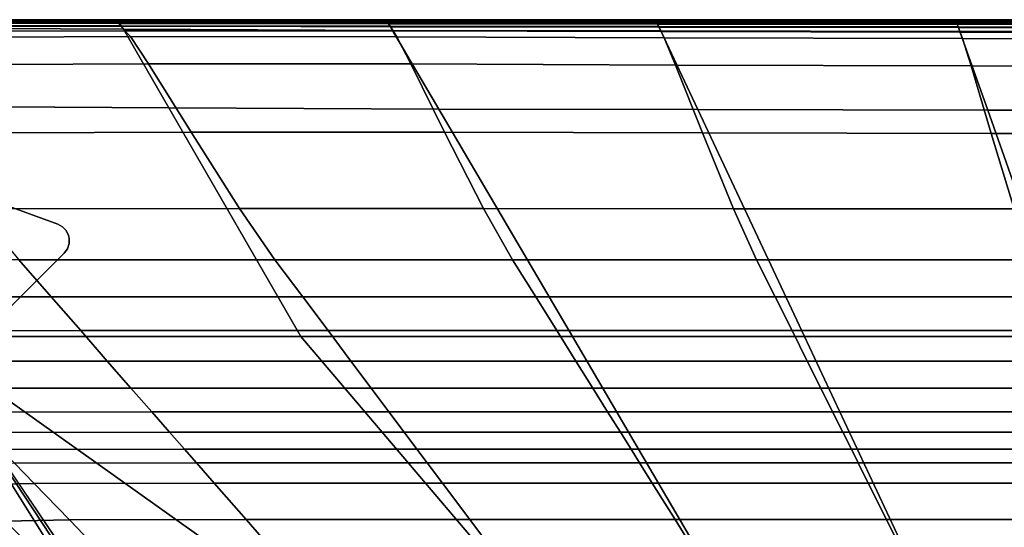
# Model space of a CAD drawing. Units: inches. Extents: x -17.2 to 10, y -37.1 to 37.
# Drawn here: x -11.1 to -0.1, y 31.4 to 37 of the extents above; entities that cross this region are included whole.
import ezdxf

# ---------------------------------------------------------------- set-up
doc = ezdxf.new("R2010")
doc.units = ezdxf.units.IN
doc.header["$MEASUREMENT"] = 0
doc.layers.add('SEAT-BASE', color=5, linetype='Continuous')
doc.layers.add('SEAT-FABRIC', color=5, linetype='Continuous')

msp = doc.modelspace()

# ---------------------------------------------------------------- linework, layer by layer
at = {"layer": 'SEAT-BASE'}
for points, invisible_edges in [([(-16.324, 34.807, 6.911), (-14.857, 36.274, 6.911), (-10.669, 34.749, 8.069), (-14.799, 30.619, 8.069)], 4), ([(-14.346, 36.088, 8.504), (-14.346, 36.088, 8.504), (-10.669, 34.749, 8.069), (-14.857, 36.274, 6.911)], 10), ([(-14.799, 30.619, 8.622), (-10.669, 34.749, 8.622), (-14.346, 36.088, 8.622), (-16.137, 34.296, 8.622)], 5), ([(-10.669, 34.749, 8.069), (-14.346, 36.088, 8.504), (-14.346, 36.088, 8.622), (-10.669, 34.749, 8.622)], 1), ([(-10.669, 34.749, 8.622), (-14.799, 30.619, 8.622), (-14.475, 30.547, 8.622), (-10.597, 34.425, 8.622)], 11), ([(-14.475, 30.547, 8.15), (-14.799, 30.619, 8.069), (-10.669, 34.749, 8.069), (-10.597, 34.425, 8.15)], 7), ([(-10.669, 34.749, 8.622), (-10.597, 34.425, 8.622), (-10.561, 34.474, 8.622), (-10.616, 34.72, 8.622)], 5), ([(-10.597, 34.425, 8.15), (-10.669, 34.749, 8.069), (-10.616, 34.72, 8.086), (-10.561, 34.474, 8.147)], 5), ([(-10.616, 34.72, 8.622), (-10.561, 34.474, 8.622), (-10.542, 34.531, 8.622), (-10.574, 34.676, 8.622)], 5), ([(-10.574, 34.676, 8.103), (-10.542, 34.531, 8.139), (-10.561, 34.474, 8.147), (-10.616, 34.72, 8.086)], 5), ([(-10.574, 34.676, 8.622), (-10.542, 34.531, 8.622), (-10.541, 34.592, 8.622), (-10.548, 34.621, 8.622)], 1), ([(-10.542, 34.531, 8.139), (-10.574, 34.676, 8.103), (-10.548, 34.621, 8.12), (-10.541, 34.592, 8.127)], 1)]:
    msp.add_3dface(points, dxfattribs=dict(at, invisible_edges=invisible_edges))
for points in [[(-10.616, 34.72, 8.622), (-10.616, 34.72, 8.086), (-10.669, 34.749, 8.069), (-10.669, 34.749, 8.622)], [(-10.616, 34.72, 8.086), (-10.616, 34.72, 8.622), (-10.574, 34.676, 8.622), (-10.574, 34.676, 8.103)], [(-10.548, 34.621, 8.622), (-10.548, 34.621, 8.12), (-10.574, 34.676, 8.103), (-10.574, 34.676, 8.622)], [(-10.548, 34.621, 8.12), (-10.548, 34.621, 8.622), (-10.541, 34.592, 8.622), (-10.541, 34.592, 8.127)], [(-10.542, 34.531, 8.622), (-10.542, 34.531, 8.139), (-10.541, 34.592, 8.127), (-10.541, 34.592, 8.622)], [(-10.597, 34.425, 8.622), (-10.597, 34.425, 8.15), (-10.561, 34.474, 8.147), (-10.561, 34.474, 8.622)], [(-10.542, 34.531, 8.139), (-10.542, 34.531, 8.622), (-10.561, 34.474, 8.622), (-10.561, 34.474, 8.147)], [(-14.475, 30.547, 8.622), (-14.475, 30.547, 8.15), (-10.597, 34.425, 8.15), (-10.597, 34.425, 8.622)]]:
    msp.add_3dface(points, dxfattribs=at)
at = {"layer": 'SEAT-FABRIC', "invisible_edges": 12}
for points in [[(-10.002, 37.032, 26.419), (-13.346, 37.031, 26.419), (-13.359, 37.02, 27.181)], [(-13.359, 37.02, 27.181), (-10, 37.021, 27.181), (-10.002, 37.032, 26.419)], [(-13.359, 36.996, 27.259), (-9.988, 36.999, 27.259), (-10, 37.021, 27.181)], [(-10, 37.021, 27.181), (-13.359, 37.02, 27.181), (-13.359, 36.996, 27.259)], [(-9.988, 36.999, 27.259), (-13.359, 36.996, 27.259), (-13.324, 36.957, 27.32)], [(-13.342, 37.035, 24.309), (-13.346, 37.031, 26.419), (-10.002, 37.032, 26.419)], [(-10.003, 37.035, 12.138), (-10.003, 37.035, 10.446), (-13.342, 37.035, 10.446)], [(-13.342, 37.035, 10.446), (-13.342, 37.035, 12.138), (-10.003, 37.035, 12.138)], [(-13.341, 37.034, 9.183), (-13.342, 37.035, 10.446), (-10.003, 37.035, 10.446)], [(-10.002, 37.032, 26.419), (-10.003, 37.035, 24.309), (-13.342, 37.035, 24.309)], [(-10.003, 37.035, 24.309), (-10.003, 37.035, 21.486), (-13.342, 37.035, 21.486)], [(-13.342, 37.035, 21.486), (-13.342, 37.035, 24.309), (-10.003, 37.035, 24.309)], [(-10.003, 37.035, 21.486), (-10.003, 37.035, 18.584), (-13.342, 37.035, 18.584)], [(-13.342, 37.035, 18.584), (-13.342, 37.035, 21.486), (-10.003, 37.035, 21.486)], [(-10.003, 37.035, 18.584), (-10.003, 37.035, 15.937), (-13.342, 37.035, 15.937)], [(-13.342, 37.035, 15.937), (-13.342, 37.035, 18.584), (-10.003, 37.035, 18.584)], [(-10.003, 37.035, 15.937), (-10.003, 37.035, 13.878), (-13.342, 37.035, 13.878)], [(-13.342, 37.035, 13.878), (-13.342, 37.035, 15.937), (-10.003, 37.035, 15.937)], [(-10.003, 37.035, 13.878), (-10.003, 37.035, 12.138), (-13.342, 37.035, 12.138)], [(-13.342, 37.035, 12.138), (-13.342, 37.035, 13.878), (-10.003, 37.035, 13.878)], [(-10.003, 37.035, 10.446), (-10.001, 37.033, 9.183), (-13.341, 37.034, 9.183)], [(-13.341, 37.034, 9.183), (-10.001, 37.033, 9.183), (-9.997, 37.027, 8.725)], [(-9.997, 37.027, 8.725), (-13.34, 37.029, 8.725), (-13.341, 37.034, 9.183)], [(-9.989, 37.015, 8.676), (-13.336, 37.019, 8.676), (-13.34, 37.029, 8.725)], [(-13.34, 37.029, 8.725), (-9.997, 37.027, 8.725), (-9.989, 37.015, 8.676)], [(-13.336, 37.019, 8.676), (-9.989, 37.015, 8.676), (-9.976, 36.994, 8.638)], [(-9.976, 36.994, 8.638), (-13.33, 37.003, 8.638), (-13.336, 37.019, 8.676)], [(-9.958, 36.965, 8.611), (-13.321, 36.981, 8.611), (-13.33, 37.003, 8.638)], [(-13.33, 37.003, 8.638), (-9.976, 36.994, 8.638), (-9.958, 36.965, 8.611)], [(-13.324, 36.957, 27.32), (-9.961, 36.962, 27.32), (-9.988, 36.999, 27.259)], [(-13.321, 36.981, 8.611), (-9.958, 36.965, 8.611), (-9.934, 36.928, 8.594)], [(-9.934, 36.928, 8.594), (-13.31, 36.952, 8.594), (-13.321, 36.981, 8.611)], [(-10.003, 37.035, 21.486), (-10.003, 37.035, 24.309), (-6.999, 37.035, 24.309)], [(-6.999, 37.035, 24.309), (-6.999, 37.035, 21.486), (-10.003, 37.035, 21.486)], [(-10.003, 37.035, 24.309), (-10.002, 37.032, 26.419), (-6.996, 37.032, 26.419)], [(-6.996, 37.032, 26.419), (-6.999, 37.035, 24.309), (-10.003, 37.035, 24.309)], [(-10.003, 37.035, 15.937), (-10.003, 37.035, 18.584), (-6.999, 37.035, 18.584)], [(-6.999, 37.035, 18.584), (-6.999, 37.035, 15.937), (-10.003, 37.035, 15.937)], [(-10.003, 37.035, 18.584), (-10.003, 37.035, 21.486), (-6.999, 37.035, 21.486)], [(-6.999, 37.035, 21.486), (-6.999, 37.035, 18.584), (-10.003, 37.035, 18.584)], [(-10.001, 37.033, 9.183), (-10.003, 37.035, 10.446), (-6.999, 37.035, 10.446)], [(-10.003, 37.035, 10.446), (-10.003, 37.035, 12.138), (-6.999, 37.035, 12.138)], [(-6.999, 37.035, 12.138), (-6.999, 37.035, 10.446), (-10.003, 37.035, 10.446)], [(-10.003, 37.035, 12.138), (-10.003, 37.035, 13.878), (-6.999, 37.035, 13.878)], [(-6.999, 37.035, 13.878), (-6.999, 37.035, 12.138), (-10.003, 37.035, 12.138)], [(-10.003, 37.035, 13.878), (-10.003, 37.035, 15.937), (-6.999, 37.035, 15.937)], [(-6.999, 37.035, 15.937), (-6.999, 37.035, 13.878), (-10.003, 37.035, 13.878)], [(-6.996, 37.032, 26.419), (-10.002, 37.032, 26.419), (-10, 37.021, 27.181)], [(-6.999, 37.035, 10.446), (-6.997, 37.033, 9.183), (-10.001, 37.033, 9.183)], [(-10.001, 37.033, 9.183), (-6.997, 37.033, 9.183), (-6.993, 37.026, 8.725)], [(-6.993, 37.026, 8.725), (-9.997, 37.027, 8.725), (-10.001, 37.033, 9.183)], [(-10, 37.021, 27.181), (-6.99, 37.021, 27.181), (-6.996, 37.032, 26.419)], [(-6.99, 37.021, 27.181), (-10, 37.021, 27.181), (-9.988, 36.999, 27.259)], [(-6.984, 37.012, 8.676), (-9.989, 37.015, 8.676), (-9.997, 37.027, 8.725)], [(-9.997, 37.027, 8.725), (-6.993, 37.026, 8.725), (-6.984, 37.012, 8.676)], [(-9.989, 37.015, 8.676), (-6.984, 37.012, 8.676), (-6.97, 36.989, 8.638)], [(-6.97, 36.989, 8.638), (-9.976, 36.994, 8.638), (-9.989, 37.015, 8.676)], [(-9.988, 36.999, 27.259), (-6.976, 36.998, 27.259), (-6.99, 37.021, 27.181)], [(-6.976, 36.998, 27.259), (-9.988, 36.999, 27.259), (-9.961, 36.962, 27.32)], [(-6.95, 36.957, 8.611), (-9.958, 36.965, 8.611), (-9.976, 36.994, 8.638)], [(-9.976, 36.994, 8.638), (-6.97, 36.989, 8.638), (-6.95, 36.957, 8.611)], [(-9.961, 36.962, 27.32), (-6.953, 36.961, 27.32), (-6.976, 36.998, 27.259)], [(-3.987, 37.031, 26.419), (-3.989, 37.035, 24.309), (-6.999, 37.035, 24.309)], [(-6.999, 37.035, 24.309), (-6.996, 37.032, 26.419), (-3.987, 37.031, 26.419)], [(-3.989, 37.035, 24.309), (-3.989, 37.035, 21.486), (-6.999, 37.035, 21.486)], [(-6.999, 37.035, 21.486), (-6.999, 37.035, 24.309), (-3.989, 37.035, 24.309)], [(-3.989, 37.035, 21.486), (-3.989, 37.035, 18.584), (-6.999, 37.035, 18.584)], [(-6.999, 37.035, 18.584), (-6.999, 37.035, 21.486), (-3.989, 37.035, 21.486)], [(-3.989, 37.035, 18.584), (-3.989, 37.035, 15.937), (-6.999, 37.035, 15.937)], [(-6.999, 37.035, 15.937), (-6.999, 37.035, 18.584), (-3.989, 37.035, 18.584)], [(-3.989, 37.035, 12.138), (-3.989, 37.035, 10.446), (-6.999, 37.035, 10.446)], [(-6.999, 37.035, 10.446), (-6.999, 37.035, 12.138), (-3.989, 37.035, 12.138)], [(-6.997, 37.033, 9.183), (-6.999, 37.035, 10.446), (-3.989, 37.035, 10.446)], [(-3.989, 37.035, 15.937), (-3.989, 37.035, 13.878), (-6.999, 37.035, 13.878)], [(-6.999, 37.035, 13.878), (-6.999, 37.035, 15.937), (-3.989, 37.035, 15.937)], [(-3.989, 37.035, 13.878), (-3.989, 37.035, 12.138), (-6.999, 37.035, 12.138)], [(-6.999, 37.035, 12.138), (-6.999, 37.035, 13.878), (-3.989, 37.035, 13.878)], [(-3.989, 37.035, 10.446), (-3.988, 37.033, 9.183), (-6.997, 37.033, 9.183)], [(-6.997, 37.033, 9.183), (-3.988, 37.033, 9.183), (-3.984, 37.026, 8.725)], [(-3.984, 37.026, 8.725), (-6.993, 37.026, 8.725), (-6.997, 37.033, 9.183)], [(-3.987, 37.031, 26.419), (-6.996, 37.032, 26.419), (-6.99, 37.021, 27.181)], [(-3.977, 37.011, 8.676), (-6.984, 37.012, 8.676), (-6.993, 37.026, 8.725)], [(-6.993, 37.026, 8.725), (-3.984, 37.026, 8.725), (-3.977, 37.011, 8.676)], [(-6.99, 37.021, 27.181), (-3.981, 37.02, 27.181), (-3.987, 37.031, 26.419)], [(-3.981, 37.02, 27.181), (-6.99, 37.021, 27.181), (-6.976, 36.998, 27.259)], [(-6.984, 37.012, 8.676), (-3.977, 37.011, 8.676), (-3.965, 36.987, 8.638)], [(-3.965, 36.987, 8.638), (-6.97, 36.989, 8.638), (-6.984, 37.012, 8.676)], [(-6.976, 36.998, 27.259), (-3.97, 36.996, 27.259), (-3.981, 37.02, 27.181)], [(-3.97, 36.996, 27.259), (-6.976, 36.998, 27.259), (-6.953, 36.961, 27.32)], [(-3.948, 36.953, 8.611), (-6.95, 36.957, 8.611), (-6.97, 36.989, 8.638)], [(-6.97, 36.989, 8.638), (-3.965, 36.987, 8.638), (-3.948, 36.953, 8.611)], [(-6.953, 36.961, 27.32), (-3.951, 36.958, 27.32), (-3.97, 36.996, 27.259)], [(-3.988, 37.033, 9.183), (-3.989, 37.035, 10.446), (-0.633, 37.035, 10.446)], [(-3.989, 37.035, 10.446), (-3.989, 37.035, 12.138), (-0.633, 37.035, 12.137)], [(-0.633, 37.035, 12.137), (-0.633, 37.035, 10.446), (-3.989, 37.035, 10.446)], [(-3.989, 37.035, 12.138), (-3.989, 37.035, 13.878), (-0.633, 37.035, 13.878)], [(-0.633, 37.035, 13.878), (-0.633, 37.035, 12.137), (-3.989, 37.035, 12.138)], [(-3.989, 37.035, 13.878), (-3.989, 37.035, 15.937), (-0.633, 37.035, 15.937)], [(-0.633, 37.035, 15.937), (-0.633, 37.035, 13.878), (-3.989, 37.035, 13.878)], [(-3.989, 37.035, 21.486), (-3.989, 37.035, 24.309), (-0.633, 37.035, 24.309)], [(-0.633, 37.035, 24.309), (-0.633, 37.035, 21.486), (-3.989, 37.035, 21.486)], [(-3.989, 37.035, 24.309), (-3.987, 37.031, 26.419), (-0.631, 37.031, 26.419)], [(-0.631, 37.031, 26.419), (-0.633, 37.035, 24.309), (-3.989, 37.035, 24.309)], [(-3.989, 37.035, 15.937), (-3.989, 37.035, 18.584), (-0.633, 37.035, 18.584)], [(-0.633, 37.035, 18.584), (-0.633, 37.035, 15.937), (-3.989, 37.035, 15.937)], [(-3.989, 37.035, 18.584), (-3.989, 37.035, 21.486), (-0.633, 37.035, 21.486)], [(-0.633, 37.035, 21.486), (-0.633, 37.035, 18.584), (-3.989, 37.035, 18.584)], [(-0.633, 37.035, 10.446), (-0.632, 37.033, 9.183), (-3.988, 37.033, 9.183)], [(-3.988, 37.033, 9.183), (-0.632, 37.033, 9.183), (-0.629, 37.025, 8.725)], [(-0.629, 37.025, 8.725), (-3.984, 37.026, 8.725), (-3.988, 37.033, 9.183)], [(-0.631, 37.031, 26.419), (-3.987, 37.031, 26.419), (-3.981, 37.02, 27.181)], [(-0.623, 37.01, 8.676), (-3.977, 37.011, 8.676), (-3.984, 37.026, 8.725)], [(-3.984, 37.026, 8.725), (-0.629, 37.025, 8.725), (-0.623, 37.01, 8.676)], [(-3.981, 37.02, 27.181), (-0.627, 37.019, 27.181), (-0.631, 37.031, 26.419)], [(-0.627, 37.019, 27.181), (-3.981, 37.02, 27.181), (-3.97, 36.996, 27.259)], [(-3.977, 37.011, 8.676), (-0.623, 37.01, 8.676), (-0.614, 36.985, 8.638)], [(-0.614, 36.985, 8.638), (-3.965, 36.987, 8.638), (-3.977, 37.011, 8.676)], [(-3.97, 36.996, 27.259), (-0.618, 36.995, 27.259), (-0.627, 37.019, 27.181)], [(-0.618, 36.995, 27.259), (-3.97, 36.996, 27.259), (-3.951, 36.958, 27.32)], [(-0.601, 36.949, 8.611), (-3.948, 36.953, 8.611), (-3.965, 36.987, 8.638)], [(-3.965, 36.987, 8.638), (-0.614, 36.985, 8.638), (-0.601, 36.949, 8.611)], [(-3.951, 36.958, 27.32), (-0.603, 36.954, 27.32), (-0.618, 36.995, 27.259)], [(2.857, 37.035, 12.137), (2.857, 37.035, 10.446), (-0.633, 37.035, 10.446)], [(-0.633, 37.035, 10.446), (-0.633, 37.035, 12.137), (2.857, 37.035, 12.137)], [(-0.632, 37.033, 9.183), (-0.633, 37.035, 10.446), (2.857, 37.035, 10.446)], [(2.857, 37.035, 15.937), (2.857, 37.035, 13.878), (-0.633, 37.035, 13.878)], [(-0.633, 37.035, 13.878), (-0.633, 37.035, 15.937), (2.857, 37.035, 15.937)], [(2.857, 37.035, 13.878), (2.857, 37.035, 12.137), (-0.633, 37.035, 12.137)], [(-0.633, 37.035, 12.137), (-0.633, 37.035, 13.878), (2.857, 37.035, 13.878)], [(2.858, 37.031, 26.419), (2.857, 37.035, 24.309), (-0.633, 37.035, 24.309)], [(-0.633, 37.035, 24.309), (-0.631, 37.031, 26.419), (2.858, 37.031, 26.419)], [(2.857, 37.035, 24.309), (2.857, 37.035, 21.486), (-0.633, 37.035, 21.486)], [(-0.633, 37.035, 21.486), (-0.633, 37.035, 24.309), (2.857, 37.035, 24.309)], [(2.857, 37.035, 21.486), (2.857, 37.035, 18.584), (-0.633, 37.035, 18.584)], [(-0.633, 37.035, 18.584), (-0.633, 37.035, 21.486), (2.857, 37.035, 21.486)], [(2.857, 37.035, 18.584), (2.857, 37.035, 15.937), (-0.633, 37.035, 15.937)], [(-0.633, 37.035, 15.937), (-0.633, 37.035, 18.584), (2.857, 37.035, 18.584)], [(2.857, 37.035, 10.446), (2.858, 37.033, 9.183), (-0.632, 37.033, 9.183)], [(-0.632, 37.033, 9.183), (2.858, 37.033, 9.183), (2.86, 37.025, 8.725)], [(2.86, 37.025, 8.725), (-0.629, 37.025, 8.725), (-0.632, 37.033, 9.183)], [(2.858, 37.031, 26.419), (-0.631, 37.031, 26.419), (-0.627, 37.019, 27.181)], [(2.864, 37.009, 8.676), (-0.623, 37.01, 8.676), (-0.629, 37.025, 8.725)], [(-0.629, 37.025, 8.725), (2.86, 37.025, 8.725), (2.864, 37.009, 8.676)], [(-0.627, 37.019, 27.181), (2.862, 37.018, 27.181), (2.858, 37.031, 26.419)], [(2.862, 37.018, 27.181), (-0.627, 37.019, 27.181), (-0.618, 36.995, 27.259)], [(-0.623, 37.01, 8.676), (2.864, 37.009, 8.676), (2.87, 36.983, 8.638)], [(2.87, 36.983, 8.638), (-0.614, 36.985, 8.638), (-0.623, 37.01, 8.676)], [(-0.618, 36.995, 27.259), (2.868, 36.993, 27.259), (2.862, 37.018, 27.181)], [(2.868, 36.993, 27.259), (-0.618, 36.995, 27.259), (-0.603, 36.954, 27.32)], [(2.878, 36.947, 8.611), (-0.601, 36.949, 8.611), (-0.614, 36.985, 8.638)], [(-0.614, 36.985, 8.638), (2.87, 36.983, 8.638), (2.878, 36.947, 8.611)], [(-0.603, 36.954, 27.32), (2.878, 36.951, 27.32), (2.868, 36.993, 27.259)], [(-9.961, 36.962, 27.32), (-13.324, 36.957, 27.32), (-13.254, 36.902, 27.364)], [(-9.425, 36.048, 8.586), (-13.032, 36.071, 8.586), (-13.31, 36.952, 8.594)], [(-13.31, 36.952, 8.594), (-9.934, 36.928, 8.594), (-9.425, 36.048, 8.586)], [(-13.254, 36.902, 27.364), (-9.917, 36.911, 27.364), (-9.961, 36.962, 27.32)], [(-9.917, 36.911, 27.364), (-13.254, 36.902, 27.364), (-13.149, 36.831, 27.39)], [(-13.149, 36.831, 27.39), (-9.857, 36.846, 27.39), (-9.917, 36.911, 27.364)], [(-6.953, 36.961, 27.32), (-9.961, 36.962, 27.32), (-9.917, 36.911, 27.364)], [(-9.958, 36.965, 8.611), (-6.95, 36.957, 8.611), (-6.925, 36.915, 8.594)], [(-6.925, 36.915, 8.594), (-9.934, 36.928, 8.594), (-9.958, 36.965, 8.611)], [(-6.408, 36.036, 8.586), (-9.425, 36.048, 8.586), (-9.934, 36.928, 8.594)], [(-9.934, 36.928, 8.594), (-6.925, 36.915, 8.594), (-6.408, 36.036, 8.586)], [(-9.917, 36.911, 27.364), (-6.921, 36.91, 27.364), (-6.953, 36.961, 27.32)], [(-6.921, 36.91, 27.364), (-9.917, 36.911, 27.364), (-9.857, 36.846, 27.39)], [(-9.857, 36.846, 27.39), (-6.88, 36.843, 27.39), (-6.921, 36.91, 27.364)], [(-3.951, 36.958, 27.32), (-6.953, 36.961, 27.32), (-6.921, 36.91, 27.364)], [(-6.95, 36.957, 8.611), (-3.948, 36.953, 8.611), (-3.927, 36.909, 8.594)], [(-3.927, 36.909, 8.594), (-6.925, 36.915, 8.594), (-6.95, 36.957, 8.611)], [(-3.513, 36.03, 8.586), (-6.408, 36.036, 8.586), (-6.925, 36.915, 8.594)], [(-6.925, 36.915, 8.594), (-3.927, 36.909, 8.594), (-3.513, 36.03, 8.586)], [(-6.921, 36.91, 27.364), (-3.924, 36.903, 27.364), (-3.951, 36.958, 27.32)], [(-3.924, 36.903, 27.364), (-6.921, 36.91, 27.364), (-6.88, 36.843, 27.39)], [(-6.88, 36.843, 27.39), (-3.889, 36.833, 27.39), (-3.924, 36.903, 27.364)], [(-0.603, 36.954, 27.32), (-3.951, 36.958, 27.32), (-3.924, 36.903, 27.364)], [(-3.948, 36.953, 8.611), (-0.601, 36.949, 8.611), (-0.584, 36.903, 8.594)], [(-0.584, 36.903, 8.594), (-3.927, 36.909, 8.594), (-3.948, 36.953, 8.611)], [(-0.274, 36.025, 8.586), (-3.513, 36.03, 8.586), (-3.927, 36.909, 8.594)], [(-3.927, 36.909, 8.594), (-0.584, 36.903, 8.594), (-0.274, 36.025, 8.586)], [(-3.924, 36.903, 27.364), (-0.582, 36.897, 27.364), (-0.603, 36.954, 27.32)], [(-0.582, 36.897, 27.364), (-3.924, 36.903, 27.364), (-3.889, 36.833, 27.39)], [(-3.889, 36.833, 27.39), (-0.555, 36.824, 27.39), (-0.582, 36.897, 27.364)], [(2.878, 36.951, 27.32), (-0.603, 36.954, 27.32), (-0.582, 36.897, 27.364)], [(-0.601, 36.949, 8.611), (2.878, 36.947, 8.611), (2.89, 36.9, 8.594)], [(2.89, 36.9, 8.594), (-0.584, 36.903, 8.594), (-0.601, 36.949, 8.611)], [(3.212, 36.022, 8.586), (-0.274, 36.025, 8.586), (-0.584, 36.903, 8.594)], [(-0.584, 36.903, 8.594), (2.89, 36.9, 8.594), (3.212, 36.022, 8.586)], [(-0.582, 36.897, 27.364), (2.893, 36.892, 27.364), (2.878, 36.951, 27.32)], [(2.893, 36.892, 27.364), (-0.582, 36.897, 27.364), (-0.555, 36.824, 27.39)], [(-0.555, 36.824, 27.39), (2.911, 36.817, 27.39), (2.893, 36.892, 27.364)], [(-9.857, 36.846, 27.39), (-13.149, 36.831, 27.39), (-12.864, 36.526, 27.403)], [(-12.864, 36.526, 27.403), (-9.653, 36.542, 27.403), (-9.857, 36.846, 27.39)], [(-6.88, 36.843, 27.39), (-9.857, 36.846, 27.39), (-9.653, 36.542, 27.403)], [(-9.653, 36.542, 27.403), (-6.723, 36.54, 27.403), (-6.88, 36.843, 27.39)], [(-3.889, 36.833, 27.39), (-6.88, 36.843, 27.39), (-6.723, 36.54, 27.403)], [(-6.723, 36.54, 27.403), (-3.763, 36.528, 27.403), (-3.889, 36.833, 27.39)], [(-0.555, 36.824, 27.39), (-3.889, 36.833, 27.39), (-3.763, 36.528, 27.403)], [(-3.763, 36.528, 27.403), (-0.46, 36.518, 27.403), (-0.555, 36.824, 27.39)], [(2.911, 36.817, 27.39), (-0.555, 36.824, 27.39), (-0.46, 36.518, 27.403)], [(-0.46, 36.518, 27.403), (2.975, 36.51, 27.403), (2.911, 36.817, 27.39)], [(-9.177, 35.778, 27.407), (-9.653, 36.542, 27.403), (-12.864, 36.526, 27.403)], [(-9.653, 36.542, 27.403), (-9.177, 35.778, 27.407), (-6.345, 35.776, 27.407)], [(-6.345, 35.776, 27.407), (-6.723, 36.54, 27.403), (-9.653, 36.542, 27.403)], [(-3.462, 35.769, 27.407), (-3.763, 36.528, 27.403), (-6.723, 36.54, 27.403)], [(-6.723, 36.54, 27.403), (-6.345, 35.776, 27.407), (-3.462, 35.769, 27.407)], [(-12.864, 36.526, 27.403), (-12.255, 35.768, 27.407), (-9.177, 35.778, 27.407)], [(-3.763, 36.528, 27.403), (-3.462, 35.769, 27.407), (-0.236, 35.763, 27.407)], [(-0.236, 35.763, 27.407), (-0.46, 36.518, 27.403), (-3.763, 36.528, 27.403)], [(3.123, 35.758, 27.407), (2.975, 36.51, 27.403), (-0.46, 36.518, 27.403)], [(-0.46, 36.518, 27.403), (-0.236, 35.763, 27.407), (3.123, 35.758, 27.407)], [(-12.221, 33.491, 8.584), (-13.032, 36.071, 8.586), (-9.425, 36.048, 8.586)], [(-9.425, 36.048, 8.586), (-7.952, 33.491, 8.584), (-12.221, 33.491, 8.584)], [(-7.952, 33.491, 8.584), (-9.425, 36.048, 8.586), (-6.408, 36.036, 8.586)], [(-6.408, 36.036, 8.586), (-4.915, 33.491, 8.584), (-7.952, 33.491, 8.584)], [(-4.915, 33.491, 8.584), (-6.408, 36.036, 8.586), (-3.513, 36.03, 8.586)], [(-3.513, 36.03, 8.586), (-2.322, 33.491, 8.584), (-4.915, 33.491, 8.584)], [(-2.322, 33.491, 8.584), (-3.513, 36.03, 8.586), (-0.274, 36.025, 8.586)], [(-0.274, 36.025, 8.586), (0.617, 33.491, 8.584), (-2.322, 33.491, 8.584)], [(0.617, 33.491, 8.584), (-0.274, 36.025, 8.586), (3.212, 36.022, 8.586)], [(-8.638, 34.924, 27.396), (-9.177, 35.778, 27.407), (-12.255, 35.768, 27.407)], [(-12.255, 35.768, 27.407), (-11.582, 34.921, 27.396), (-8.638, 34.924, 27.396)], [(-9.177, 35.778, 27.407), (-8.638, 34.924, 27.396), (-5.91, 34.923, 27.396)], [(-5.91, 34.923, 27.396), (-6.345, 35.776, 27.407), (-9.177, 35.778, 27.407)], [(-3.117, 34.921, 27.396), (-3.462, 35.769, 27.407), (-6.345, 35.776, 27.407)], [(-6.345, 35.776, 27.407), (-5.91, 34.923, 27.396), (-3.117, 34.921, 27.396)], [(-3.462, 35.769, 27.407), (-3.117, 34.921, 27.396), (0.022, 34.92, 27.396)], [(0.022, 34.92, 27.396), (-0.236, 35.763, 27.407), (-3.462, 35.769, 27.407)], [(3.294, 34.919, 27.396), (3.123, 35.758, 27.407), (-0.236, 35.763, 27.407)], [(-0.236, 35.763, 27.407), (0.022, 34.92, 27.396), (3.294, 34.919, 27.396)], [(-8.241, 34.35, 27.361), (-8.638, 34.924, 27.396), (-11.582, 34.921, 27.396)], [(-11.582, 34.921, 27.396), (-11.105, 34.35, 27.361), (-8.241, 34.35, 27.361)], [(-8.638, 34.924, 27.396), (-8.241, 34.35, 27.361), (-5.584, 34.35, 27.361)], [(-5.584, 34.35, 27.361), (-5.91, 34.923, 27.396), (-8.638, 34.924, 27.396)], [(-2.857, 34.35, 27.361), (-3.117, 34.921, 27.396), (-5.91, 34.923, 27.396)], [(-5.91, 34.923, 27.396), (-5.584, 34.35, 27.361), (-2.857, 34.35, 27.361)], [(-3.117, 34.921, 27.396), (-2.857, 34.35, 27.361), (0.216, 34.35, 27.361)], [(0.216, 34.35, 27.361), (0.022, 34.92, 27.396), (-3.117, 34.921, 27.396)], [(-10.742, 33.935, 27.292), (-11.105, 34.35, 27.361), (-13.352, 34.346, 27.361)], [(-13.352, 34.346, 27.361), (-12.951, 33.931, 27.292), (-10.742, 33.935, 27.292)], [(-7.93, 33.935, 27.292), (-8.241, 34.35, 27.361), (-11.105, 34.35, 27.361)], [(-11.105, 34.35, 27.361), (-10.742, 33.935, 27.292), (-7.93, 33.935, 27.292)], [(-8.241, 34.35, 27.361), (-7.93, 33.935, 27.292), (-5.325, 33.935, 27.292)], [(-5.325, 33.935, 27.292), (-5.584, 34.35, 27.361), (-8.241, 34.35, 27.361)], [(-2.65, 33.935, 27.292), (-2.857, 34.35, 27.361), (-5.584, 34.35, 27.361)], [(-5.584, 34.35, 27.361), (-5.325, 33.935, 27.292), (-2.65, 33.935, 27.292)], [(-2.857, 34.35, 27.361), (-2.65, 33.935, 27.292), (0.371, 33.935, 27.292)], [(0.371, 33.935, 27.292), (0.216, 34.35, 27.361), (-2.857, 34.35, 27.361)], [(-10.412, 33.558, 27.177), (-10.742, 33.935, 27.292), (-12.951, 33.931, 27.292)], [(-12.951, 33.931, 27.292), (-12.585, 33.554, 27.177), (-10.412, 33.558, 27.177)], [(-7.647, 33.558, 27.177), (-7.93, 33.935, 27.292), (-10.742, 33.935, 27.292)], [(-10.742, 33.935, 27.292), (-10.412, 33.558, 27.177), (-7.647, 33.558, 27.177)], [(-7.93, 33.935, 27.292), (-7.647, 33.558, 27.177), (-5.089, 33.558, 27.177)], [(-5.089, 33.558, 27.177), (-5.325, 33.935, 27.292), (-7.93, 33.935, 27.292)], [(-2.461, 33.558, 27.177), (-2.65, 33.935, 27.292), (-5.325, 33.935, 27.292)], [(-5.325, 33.935, 27.292), (-5.089, 33.558, 27.177), (-2.461, 33.558, 27.177)], [(-2.65, 33.935, 27.292), (-2.461, 33.558, 27.177), (0.513, 33.558, 27.177)], [(0.513, 33.558, 27.177), (0.371, 33.935, 27.292), (-2.65, 33.935, 27.292)], [(-13.304, 33.29, 8.589), (-12.221, 33.491, 8.584), (-10.637, 30.965, 8.584)], [(-10.115, 33.218, 27.016), (-10.412, 33.558, 27.177), (-12.585, 33.554, 27.177)], [(-12.585, 33.554, 27.177), (-12.256, 33.214, 27.016), (-10.115, 33.218, 27.016)], [(-8.595, 30.911, 8.586), (-12.221, 33.491, 8.584), (-7.952, 33.491, 8.584)], [(-9.534, 30.23, 8.586), (-10.45, 30.879, 8.584), (-12.221, 33.491, 8.584)], [(-12.221, 33.491, 8.584), (-8.595, 30.911, 8.586), (-9.534, 30.23, 8.586)], [(-10.514, 30.909, 8.584), (-12.221, 33.491, 8.584), (-10.45, 30.879, 8.584)], [(-10.275, 30.462, 8.584), (-10.637, 30.965, 8.584), (-12.221, 33.491, 8.584)], [(-12.221, 33.491, 8.584), (-10.514, 30.909, 8.584), (-10.275, 30.462, 8.584)], [(-7.392, 33.218, 27.016), (-7.647, 33.558, 27.177), (-10.412, 33.558, 27.177)], [(-10.412, 33.558, 27.177), (-10.115, 33.218, 27.016), (-7.392, 33.218, 27.016)], [(-7.952, 33.491, 8.584), (-5.775, 30.934, 8.586), (-8.595, 30.911, 8.586)], [(-5.775, 30.934, 8.586), (-7.952, 33.491, 8.584), (-4.915, 33.491, 8.584)], [(-7.647, 33.558, 27.177), (-7.392, 33.218, 27.016), (-4.877, 33.218, 27.016)], [(-4.877, 33.218, 27.016), (-5.089, 33.558, 27.177), (-7.647, 33.558, 27.177)], [(-4.915, 33.491, 8.584), (-3.423, 30.946, 8.586), (-5.775, 30.934, 8.586)], [(-2.291, 33.218, 27.016), (-2.461, 33.558, 27.177), (-5.089, 33.558, 27.177)], [(-5.089, 33.558, 27.177), (-4.877, 33.218, 27.016), (-2.291, 33.218, 27.016)], [(-3.423, 30.946, 8.586), (-4.915, 33.491, 8.584), (-2.322, 33.491, 8.584)], [(-2.322, 33.491, 8.584), (-1.131, 30.952, 8.586), (-3.423, 30.946, 8.586)], [(-2.461, 33.558, 27.177), (-2.291, 33.218, 27.016), (0.64, 33.218, 27.016)], [(0.64, 33.218, 27.016), (0.513, 33.558, 27.177), (-2.461, 33.558, 27.177)], [(-1.131, 30.952, 8.586), (-2.322, 33.491, 8.584), (0.617, 33.491, 8.584)], [(0.617, 33.491, 8.584), (1.509, 30.957, 8.586), (-1.131, 30.952, 8.586)], [(-13.851, 32.688, 8.603), (-13.304, 33.29, 8.589), (-10.67, 30.638, 8.584)], [(-10.637, 30.965, 8.584), (-10.67, 30.638, 8.584), (-13.304, 33.29, 8.589)], [(-9.85, 32.916, 26.809), (-10.115, 33.218, 27.016), (-12.256, 33.214, 27.016)], [(-12.256, 33.214, 27.016), (-11.963, 32.911, 26.809), (-9.85, 32.916, 26.809)], [(-7.165, 32.916, 26.809), (-7.392, 33.218, 27.016), (-10.115, 33.218, 27.016)], [(-10.115, 33.218, 27.016), (-9.85, 32.916, 26.809), (-7.165, 32.916, 26.809)], [(-7.392, 33.218, 27.016), (-7.165, 32.916, 26.809), (-4.688, 32.916, 26.809)], [(-4.688, 32.916, 26.809), (-4.877, 33.218, 27.016), (-7.392, 33.218, 27.016)], [(-2.14, 32.916, 26.809), (-2.291, 33.218, 27.016), (-4.877, 33.218, 27.016)], [(-4.877, 33.218, 27.016), (-4.688, 32.916, 26.809), (-2.14, 32.916, 26.809)], [(-2.291, 33.218, 27.016), (-2.14, 32.916, 26.809), (0.754, 32.916, 26.809)], [(0.754, 32.916, 26.809), (0.64, 33.218, 27.016), (-2.291, 33.218, 27.016)], [(-9.618, 32.65, 26.555), (-9.85, 32.916, 26.809), (-11.963, 32.911, 26.809)], [(-11.963, 32.911, 26.809), (-11.706, 32.646, 26.555), (-9.618, 32.65, 26.555)], [(-6.966, 32.65, 26.555), (-7.165, 32.916, 26.809), (-9.85, 32.916, 26.809)], [(-9.85, 32.916, 26.809), (-9.618, 32.65, 26.555), (-6.966, 32.65, 26.555)], [(-7.165, 32.916, 26.809), (-6.966, 32.65, 26.555), (-4.522, 32.65, 26.555)], [(-4.522, 32.65, 26.555), (-4.688, 32.916, 26.809), (-7.165, 32.916, 26.809)], [(-2.008, 32.65, 26.555), (-2.14, 32.916, 26.809), (-4.688, 32.916, 26.809)], [(-4.688, 32.916, 26.809), (-4.522, 32.65, 26.555), (-2.008, 32.65, 26.555)], [(-2.14, 32.916, 26.809), (-2.008, 32.65, 26.555), (0.853, 32.65, 26.555)], [(0.853, 32.65, 26.555), (0.754, 32.916, 26.809), (-2.14, 32.916, 26.809)], [(-10.936, 26.109, 8.628), (-13.655, 28.062, 8.637), (-13.851, 32.688, 8.603)], [(-13.851, 32.688, 8.603), (-10.978, 28.857, 8.616), (-10.936, 26.109, 8.628)], [(-10.67, 30.638, 8.584), (-11.082, 30.727, 8.589), (-13.851, 32.688, 8.603)], [(-11.026, 30.604, 8.589), (-13.851, 32.688, 8.603), (-11.082, 30.727, 8.589)], [(-10.476, 30.175, 8.586), (-10.996, 30.539, 8.589), (-13.851, 32.688, 8.603)], [(-13.851, 32.688, 8.603), (-11.026, 30.604, 8.589), (-10.476, 30.175, 8.586)], [(-10.98, 30.503, 8.597), (-13.851, 32.688, 8.603), (-10.996, 30.539, 8.589)], [(-10.247, 29.513, 8.612), (-10.978, 28.857, 8.616), (-13.851, 32.688, 8.603)], [(-13.851, 32.688, 8.603), (-10.98, 30.503, 8.597), (-10.247, 29.513, 8.612)], [(-9.419, 32.422, 26.256), (-9.618, 32.65, 26.555), (-11.706, 32.646, 26.555)], [(-11.706, 32.646, 26.555), (-11.485, 32.418, 26.256), (-9.419, 32.422, 26.256)], [(-6.796, 32.422, 26.256), (-6.966, 32.65, 26.555), (-9.618, 32.65, 26.555)], [(-9.618, 32.65, 26.555), (-9.419, 32.422, 26.256), (-6.796, 32.422, 26.256)], [(-6.966, 32.65, 26.555), (-6.796, 32.422, 26.256), (-4.379, 32.422, 26.256)], [(-4.379, 32.422, 26.256), (-4.522, 32.65, 26.555), (-6.966, 32.65, 26.555)], [(-1.894, 32.422, 26.256), (-2.008, 32.65, 26.555), (-4.522, 32.65, 26.555)], [(-4.522, 32.65, 26.555), (-4.379, 32.422, 26.256), (-1.894, 32.422, 26.256)], [(-2.008, 32.65, 26.555), (-1.894, 32.422, 26.256), (0.939, 32.422, 26.256)], [(0.939, 32.422, 26.256), (0.853, 32.65, 26.555), (-2.008, 32.65, 26.555)], [(-9.252, 32.232, 25.911), (-9.419, 32.422, 26.256), (-11.485, 32.418, 26.256)], [(-11.485, 32.418, 26.256), (-11.301, 32.228, 25.911), (-9.252, 32.232, 25.911)], [(-6.653, 32.232, 25.911), (-6.796, 32.422, 26.256), (-9.419, 32.422, 26.256)], [(-9.419, 32.422, 26.256), (-9.252, 32.232, 25.911), (-6.653, 32.232, 25.911)], [(-6.796, 32.422, 26.256), (-6.653, 32.232, 25.911), (-4.26, 32.232, 25.911)], [(-4.26, 32.232, 25.911), (-4.379, 32.422, 26.256), (-6.796, 32.422, 26.256)], [(-1.798, 32.232, 25.911), (-1.894, 32.422, 26.256), (-4.379, 32.422, 26.256)], [(-4.379, 32.422, 26.256), (-4.26, 32.232, 25.911), (-1.798, 32.232, 25.911)], [(-1.894, 32.422, 26.256), (-1.798, 32.232, 25.911), (1.01, 32.232, 25.911)], [(1.01, 32.232, 25.911), (0.939, 32.422, 26.256), (-1.894, 32.422, 26.256)], [(-9.118, 32.079, 25.519), (-9.252, 32.232, 25.911), (-11.301, 32.228, 25.911)], [(-11.301, 32.228, 25.911), (-11.152, 32.074, 25.519), (-9.118, 32.079, 25.519)], [(-6.538, 32.079, 25.519), (-6.653, 32.232, 25.911), (-9.252, 32.232, 25.911)], [(-9.252, 32.232, 25.911), (-9.118, 32.079, 25.519), (-6.538, 32.079, 25.519)], [(-6.653, 32.232, 25.911), (-6.538, 32.079, 25.519), (-4.165, 32.079, 25.519)], [(-4.165, 32.079, 25.519), (-4.26, 32.232, 25.911), (-6.653, 32.232, 25.911)], [(-1.722, 32.079, 25.519), (-1.798, 32.232, 25.911), (-4.26, 32.232, 25.911)], [(-4.26, 32.232, 25.911), (-4.165, 32.079, 25.519), (-1.722, 32.079, 25.519)], [(-1.798, 32.232, 25.911), (-1.722, 32.079, 25.519), (1.068, 32.079, 25.519)], [(1.068, 32.079, 25.519), (1.01, 32.232, 25.911), (-1.798, 32.232, 25.911)], [(-10.933, 31.849, 24.617), (-11.152, 32.074, 25.519), (-11.888, 32.061, 25.519)], [(-11.888, 32.061, 25.519), (-11.663, 31.836, 24.617), (-10.933, 31.849, 24.617)], [(-8.92, 31.853, 24.617), (-9.118, 32.079, 25.519), (-11.152, 32.074, 25.519)], [(-11.152, 32.074, 25.519), (-10.933, 31.849, 24.617), (-8.92, 31.853, 24.617)], [(-6.368, 31.853, 24.617), (-6.538, 32.079, 25.519), (-9.118, 32.079, 25.519)], [(-9.118, 32.079, 25.519), (-8.92, 31.853, 24.617), (-6.368, 31.853, 24.617)], [(-6.538, 32.079, 25.519), (-6.368, 31.853, 24.617), (-4.024, 31.853, 24.617)], [(-4.024, 31.853, 24.617), (-4.165, 32.079, 25.519), (-6.538, 32.079, 25.519)], [(-1.609, 31.853, 24.617), (-1.722, 32.079, 25.519), (-4.165, 32.079, 25.519)], [(-4.165, 32.079, 25.519), (-4.024, 31.853, 24.617), (-1.609, 31.853, 24.617)], [(-1.722, 32.079, 25.519), (-1.609, 31.853, 24.617), (1.152, 31.853, 24.617)], [(1.152, 31.853, 24.617), (1.068, 32.079, 25.519), (-1.722, 32.079, 25.519)], [(-10.538, 31.44, 22.739), (-10.933, 31.849, 24.617), (-11.663, 31.836, 24.617)], [(-11.663, 31.836, 24.617), (-11.254, 31.427, 22.739), (-10.538, 31.44, 22.739)], [(-8.563, 31.445, 22.739), (-8.92, 31.853, 24.617), (-10.933, 31.849, 24.617)], [(-10.933, 31.849, 24.617), (-10.538, 31.44, 22.739), (-8.563, 31.445, 22.739)], [(-6.062, 31.445, 22.739), (-6.368, 31.853, 24.617), (-8.92, 31.853, 24.617)], [(-8.92, 31.853, 24.617), (-8.563, 31.445, 22.739), (-6.062, 31.445, 22.739)], [(-6.368, 31.853, 24.617), (-6.062, 31.445, 22.739), (-3.768, 31.445, 22.739)], [(-3.768, 31.445, 22.739), (-4.024, 31.853, 24.617), (-6.368, 31.853, 24.617)], [(-1.405, 31.445, 22.739), (-1.609, 31.853, 24.617), (-4.024, 31.853, 24.617)], [(-4.024, 31.853, 24.617), (-3.768, 31.445, 22.739), (-1.405, 31.445, 22.739)], [(-1.609, 31.853, 24.617), (-1.405, 31.445, 22.739), (1.305, 31.445, 22.739)], [(1.305, 31.445, 22.739), (1.152, 31.853, 24.617), (-1.609, 31.853, 24.617)], [(-10.833, 30.902, 20.374), (-11.333, 31.401, 22.739), (-11.394, 31.358, 22.739)], [(-10.755, 30.928, 20.374), (-11.254, 31.427, 22.739), (-11.333, 31.401, 22.739)], [(-11.333, 31.401, 22.739), (-10.833, 30.902, 20.374), (-10.755, 30.928, 20.374)], [(-10.054, 30.941, 20.374), (-10.538, 31.44, 22.739), (-11.254, 31.427, 22.739)], [(-11.254, 31.427, 22.739), (-10.755, 30.928, 20.374), (-10.054, 30.941, 20.374)], [(-8.126, 30.945, 20.374), (-8.563, 31.445, 22.739), (-10.538, 31.44, 22.739)], [(-10.538, 31.44, 22.739), (-10.054, 30.941, 20.374), (-8.126, 30.945, 20.374)], [(-5.688, 30.945, 20.374), (-6.062, 31.445, 22.739), (-8.563, 31.445, 22.739)], [(-8.563, 31.445, 22.739), (-8.126, 30.945, 20.374), (-5.688, 30.945, 20.374)], [(-6.062, 31.445, 22.739), (-5.688, 30.945, 20.374), (-3.456, 30.945, 20.374)], [(-3.456, 30.945, 20.374), (-3.768, 31.445, 22.739), (-6.062, 31.445, 22.739)], [(-1.155, 30.945, 20.374), (-1.405, 31.445, 22.739), (-3.768, 31.445, 22.739)], [(-3.768, 31.445, 22.739), (-3.456, 30.945, 20.374), (-1.155, 30.945, 20.374)], [(-1.405, 31.445, 22.739), (-1.155, 30.945, 20.374), (1.493, 30.945, 20.374)], [(1.493, 30.945, 20.374), (1.305, 31.445, 22.739), (-1.405, 31.445, 22.739)]]:
    msp.add_3dface(points, dxfattribs=at)

doc.saveas('drawing.dxf')
